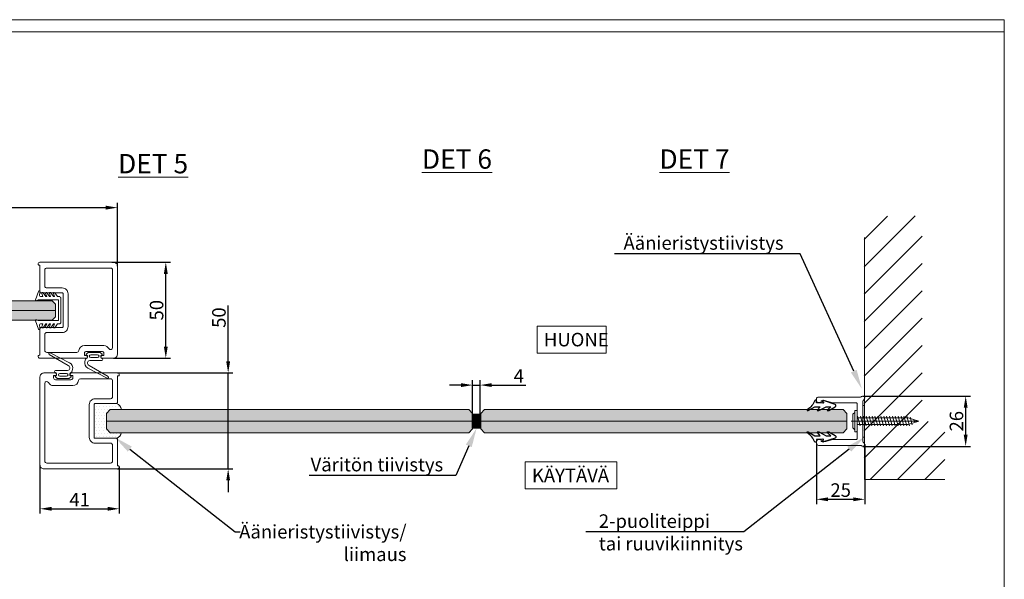
# Model space of a CAD drawing. Extents: x -34130 to -22731, y -8793 to -5973.
# Drawn here: x -26659 to -26150, y -8045 to -7755 of the extents above; entities that cross this region are included whole.
import ezdxf
from ezdxf import colors
from ezdxf.entities.mleader import LeaderData, LeaderLine
from ezdxf.math import Vec2, Vec3

# ---------------------------------------------------------------- set-up
doc = ezdxf.new("R2010")
doc.units = 0
doc.header["$LTSCALE"] = 50
doc.layers.get('0').update_dxf_attribs({"linetype": 'CONTINUOUS'})
doc.layers.get('Defpoints').update_dxf_attribs({"linetype": 'CONTINUOUS'})
for name, color, linetype in [('1', 4, 'CONTINUOUS'), ('5', 2, 'CONTINUOUS'), ('A4PURSOM2', 3, 'CONTINUOUS'), ('H_', 4, 'CONTINUOUS'), ('INLOOK-10', 6, 'CONTINUOUS'), ('INLOOK-15', 7, 'CONTINUOUS'), ('M-EQU-CON-18', 7, 'CONTINUOUS'), ('M-EQU-CON-35', 230, 'CONTINUOUS'), ('M-EQU-DIM-MM', 3, 'CONTINUOUS'), ('X-COM-FRAME', 7, 'CONTINUOUS')]:
    doc.layers.add(name, color=color, linetype=linetype)
doc.layers.add('E7', color=7, linetype='CONTINUOUS', lineweight=70)
doc.layers.add('P SE0000 INLOOK GLAZY DB 36 PYSTYKARMI', color=6, linetype='CONTINUOUS', lineweight=15)
doc.styles.add('Arial', font='arial.ttf')
doc.styles.add('SIMPLEX', font='simplex')
doc.dimstyles.new('nordic-1-25-1', dxfattribs={"dimscale": 50, "dimtxt": 2.5, "dimasz": 3, "dimexe": 0.75, "dimexo": 1, "dimgap": 1.1, "dimtad": 1, "dimdec": 1, "dimdsep": 46, "dimtxsty": 'SIMPLEX', "dimcen": 2.5, "dimclrd": 256, "dimclre": 256, "dimclrt": 256, "dimadec": 1, "dimazin": 0, "dimtfac": 1, "dimtdec": 1, "dimtofl": 0, "dimtmove": 0, "dimatfit": 3, "dimfxl": 1, "dimtolj": 1, "dimtzin": 0, "dimarcsym": 0})
pattern_1 = [(45, (-32707.65927, -8876.8661), (-0.269407684, 0.269407684), [])]
pattern_2 = [(45, (-32707.65927, -8876.8661), (-0.269407684, 0.269407684), [])]
pattern_3 = [(45, (-32707.95927, -8876.8661), (-0.269407684, 0.269407684), [])]

# ---------------------------------------------------------------- blocks, each defined once
blk = doc.blocks.new('7839')
at = {"layer": '1', "color": 7, "linetype": 'Continuous', "lineweight": 5}
for p, q in [((1144.5, 135.99), (1140.2, 134.49)), ((1141.27, 132.78), (1142.83, 132.21)), ((1142.83, 133.41), (1142.83, 132.21)), ((1144.53, 133.91), (1144.53, 124.31)), ((1155.33, 133.91), (1155.33, 124.31)), ((1155.36, 135.99), (1159.66, 134.49)), ((1157.03, 133.41), (1157.03, 132.21)), ((1158.6, 132.78), (1157.03, 132.21)), ((1140.9, 132.08), (1142.83, 130.73)), ((1140.9, 130.08), (1142.83, 128.73)), ((1140.9, 128.08), (1142.83, 126.73)), ((1141.27, 130.78), (1142.83, 130.21)), ((1141.27, 128.78), (1142.83, 128.21)), ((1142.83, 130.21), (1142.83, 130.73)), ((1142.83, 128.21), (1142.83, 128.73)), ((1158.96, 132.08), (1157.03, 130.73)), ((1158.6, 130.78), (1157.03, 130.21)), ((1157.03, 130.21), (1157.03, 130.73)), ((1158.96, 130.08), (1157.03, 128.73)), ((1158.6, 128.78), (1157.03, 128.21)), ((1157.03, 128.21), (1157.03, 128.73)), ((1158.96, 128.08), (1157.03, 126.73)), ((1140.9, 126.08), (1142.83, 124.73)), ((1141.27, 126.78), (1142.83, 126.21)), ((1142.83, 126.21), (1142.83, 126.73)), ((1142.83, 123.91), (1142.83, 124.73)), ((1143.83, 122.91), (1156.03, 122.91)), ((1144.73, 124.11), (1155.13, 124.11)), ((1158.6, 126.78), (1157.03, 126.21)), ((1157.03, 126.21), (1157.03, 126.73)), ((1158.96, 126.08), (1157.03, 124.73)), ((1157.03, 123.91), (1157.03, 124.73))]:
    blk.add_line(p, q, dxfattribs=at)
for centre, radius, start, end in [((1140.33, 134.11), 0.4, 109.2303, 281.6765), ((1142.33, 124.21), 9.7, 89.998, 101.4125), ((1141.13, 132.41), 0.4, 70, 235), ((1142.33, 133.41), 0.5, 0, 90), ((1144.63, 135.61), 0.4, 326.8112, 109.231), ((1147.27, 133.91), 2.74, 147.2775, 180.0041), ((1155.23, 135.61), 0.4, 70.769, 213.1888), ((1152.59, 133.91), 2.74, 359.9959, 32.7225), ((1157.53, 133.41), 0.5, 90, 180), ((1157.53, 124.21), 9.7, 78.5875, 90.002), ((1158.73, 132.41), 0.4, 305, 110), ((1159.53, 134.11), 0.4, 258.3235, 70.7697), ((1141.13, 130.41), 0.4, 70, 235), ((1141.13, 128.41), 0.4, 70, 235), ((1158.73, 130.41), 0.4, 305, 110), ((1158.73, 128.41), 0.4, 305, 110), ((1141.13, 126.41), 0.4, 70, 235), ((1143.83, 123.91), 1, 180, 270), ((1144.73, 124.31), 0.2, 180, 270), ((1155.13, 124.31), 0.2, 270, 0), ((1156.03, 123.91), 1, 270, 0), ((1158.73, 126.41), 0.4, 305, 110)]:
    blk.add_arc(centre, radius, start, end, dxfattribs=at)
blk = doc.blocks.new('*D257')
at = {"layer": 'Defpoints', "color": 0, "lineweight": 15, "ltscale": 0.5, "transparency": 16777216}
for p in [(-26608.88, -7937.85), (-26551.62, -7937.85), (-26608.88, -7987.45)]:
    blk.add_point(p, dxfattribs=at)
at = {"layer": 'M-EQU-DIM-MM', "lineweight": -2, "ltscale": 0.5, "transparency": 16777216}
for p, q in [((-26551.62, -7931.85), (-26551.62, -7903.01)), ((-26608.88, -7937.85), (-26549.12, -7937.85)), ((-26551.62, -7987.45), (-26551.62, -7937.85)), ((-26608.88, -7987.45), (-26549.12, -7987.45)), ((-26551.62, -7993.45), (-26551.62, -7999.45))]:
    blk.add_line(p, q, dxfattribs=at)
at = {"layer": 'M-EQU-DIM-MM', "lineweight": 15, "ltscale": 0.5, "transparency": 16777216}
for points in [[(-26552.62, -7931.85), (-26550.62, -7931.85), (-26551.62, -7937.85)], [(-26552.62, -7993.45), (-26550.62, -7993.45), (-26551.62, -7987.45)]]:
    blk.add_solid(points, dxfattribs=at)
at = {"layer": 'M-EQU-DIM-MM', "lineweight": 15, "ltscale": 0.5, "transparency": 16777216, "insert": (-26556.4, -7909.21), "char_height": 7, "attachment_point": 5, "rotation": 90, "style": 'Arial'}
blk.add_mtext('\\A1;50', dxfattribs=at)
blk = doc.blocks.new('PX4_4')
at = {"layer": 'A4PURSOM2'}
blk.add_lwpolyline([(4.89, -4), (4.29, -4), (0.93, -2), (-1.98, -2), (-0.55, -3.66, -0.180041), (-0.43, -3.99), (-0.43, -4), (-1.23, -4), (-4.93, -2), (-7.38, -2), (-5.72, -3.57, -0.205993), (-5.57, -3.93), (-5.57, -4), (-6.36, -4), (-9.74, -2.05, -0.646041), (-9.61, -0.78), (-3.65, 1.22, -0.41681), (-3.12, 1.02), (-3.12, 1.02, -0.414214), (-3.32, 0.49), (-3.56, 0.32, 0.792614), (-3.34, -0.22), (-2, 0), (0, 0), (0, 0.9, -0.662068), (0.87, 1.27, 0.150373), (4.67, -3.49, -0.248116), (4.89, -3.9), (4.89, -4)], format="xyb", dxfattribs=at)
blk = doc.blocks.new('*D259')
at = {"layer": 'Defpoints', "color": 0, "lineweight": 15, "ltscale": 0.5, "transparency": 16777216}
for p in [(-26247.52, -7974.3), (-26222.52, -7974.8), (-26222.52, -8003.18)]:
    blk.add_point(p, dxfattribs=at)
at = {"layer": 'M-EQU-DIM-MM', "lineweight": -2, "ltscale": 0.5, "transparency": 16777216}
for p, q in [((-26247.52, -7974.3), (-26247.52, -8005.68)), ((-26222.52, -7974.8), (-26222.52, -8005.68)), ((-26241.52, -8003.18), (-26228.52, -8003.18))]:
    blk.add_line(p, q, dxfattribs=at)
at = {"layer": 'M-EQU-DIM-MM', "lineweight": 15, "ltscale": 0.5, "transparency": 16777216}
for points in [[(-26241.52, -8002.18), (-26241.52, -8004.18), (-26247.52, -8003.18)], [(-26228.52, -8002.18), (-26228.52, -8004.18), (-26222.52, -8003.18)]]:
    blk.add_solid(points, dxfattribs=at)
at = {"layer": 'M-EQU-DIM-MM', "lineweight": 15, "ltscale": 0.5, "transparency": 16777216, "insert": (-26235.02, -7998.41), "char_height": 7, "attachment_point": 5, "style": 'Arial'}
blk.add_mtext('\\A1;25', dxfattribs=at)
blk = doc.blocks.new('*D260')
at = {"layer": 'Defpoints', "color": 0, "lineweight": 15, "ltscale": 0.5, "transparency": 16777216}
for p in [(-26223.52, -7949.8), (-26170.4, -7949.8), (-26223.52, -7975.8)]:
    blk.add_point(p, dxfattribs=at)
at = {"layer": 'M-EQU-DIM-MM', "lineweight": -2, "ltscale": 0.5, "transparency": 16777216}
for p, q in [((-26223.52, -7949.8), (-26167.9, -7949.8)), ((-26170.4, -7969.8), (-26170.4, -7955.8)), ((-26223.52, -7975.8), (-26167.9, -7975.8))]:
    blk.add_line(p, q, dxfattribs=at)
at = {"layer": 'M-EQU-DIM-MM', "lineweight": 15, "ltscale": 0.5, "transparency": 16777216}
for points in [[(-26171.4, -7955.8), (-26169.4, -7955.8), (-26170.4, -7949.8)], [(-26171.4, -7969.8), (-26169.4, -7969.8), (-26170.4, -7975.8)]]:
    blk.add_solid(points, dxfattribs=at)
at = {"layer": 'M-EQU-DIM-MM', "lineweight": 15, "ltscale": 0.5, "transparency": 16777216, "insert": (-26175.17, -7962.8), "char_height": 7, "attachment_point": 5, "rotation": 90, "style": 'Arial'}
blk.add_mtext('\\A1;26', dxfattribs=at)
blk = doc.blocks.new('*D256')
at = {"layer": 'Defpoints', "color": 0, "lineweight": 15, "ltscale": 0.5, "transparency": 16777216}
for p in [(-26648.88, -7985.45), (-26607.88, -7986.45), (-26607.88, -8008.08)]:
    blk.add_point(p, dxfattribs=at)
at = {"layer": 'M-EQU-DIM-MM', "lineweight": -2, "ltscale": 0.5, "transparency": 16777216}
for p, q in [((-26648.88, -7985.45), (-26648.88, -8010.58)), ((-26607.88, -7986.45), (-26607.88, -8010.58)), ((-26642.88, -8008.08), (-26613.88, -8008.08))]:
    blk.add_line(p, q, dxfattribs=at)
at = {"layer": 'M-EQU-DIM-MM', "lineweight": 15, "ltscale": 0.5, "transparency": 16777216}
for points in [[(-26642.88, -8007.08), (-26642.88, -8009.08), (-26648.88, -8008.08)], [(-26613.88, -8007.08), (-26613.88, -8009.08), (-26607.88, -8008.08)]]:
    blk.add_solid(points, dxfattribs=at)
at = {"layer": 'M-EQU-DIM-MM', "lineweight": 15, "ltscale": 0.5, "transparency": 16777216, "insert": (-26628.38, -8003.36), "char_height": 7, "attachment_point": 5, "style": 'Arial'}
blk.add_mtext('\\A1;41', dxfattribs=at)
blk = doc.blocks.new('*D258')
at = {"layer": 'Defpoints', "color": 0, "lineweight": 15, "ltscale": 0.5, "transparency": 16777216}
for p in [(-26611.72, -7880.59), (-26583.85, -7880.59), (-26610.88, -7930.19)]:
    blk.add_point(p, dxfattribs=at)
at = {"layer": 'M-EQU-DIM-MM', "lineweight": -2, "ltscale": 0.5, "transparency": 16777216}
for p, q in [((-26611.72, -7880.59), (-26581.35, -7880.59)), ((-26583.85, -7924.19), (-26583.85, -7886.59)), ((-26610.88, -7930.19), (-26581.35, -7930.19))]:
    blk.add_line(p, q, dxfattribs=at)
at = {"layer": 'M-EQU-DIM-MM', "lineweight": 15, "ltscale": 0.5, "transparency": 16777216}
for points in [[(-26584.85, -7886.59), (-26582.85, -7886.59), (-26583.85, -7880.59)], [(-26584.85, -7924.19), (-26582.85, -7924.19), (-26583.85, -7930.19)]]:
    blk.add_solid(points, dxfattribs=at)
at = {"layer": 'M-EQU-DIM-MM', "lineweight": 15, "ltscale": 0.5, "transparency": 16777216, "insert": (-26588.62, -7905.39), "char_height": 7, "attachment_point": 5, "rotation": 90, "style": 'Arial'}
blk.add_mtext('\\A1;50', dxfattribs=at)
blk = doc.blocks.new('*D261')
at = {"layer": 'Defpoints', "color": 0, "lineweight": 15, "ltscale": 0.5, "transparency": 16777216}
for p in [(-26421.38, -7944.12), (-26425.28, -7959.2), (-26421.38, -7959.2)]:
    blk.add_point(p, dxfattribs=at)
at = {"layer": 'M-EQU-DIM-MM', "lineweight": -2, "ltscale": 0.5, "transparency": 16777216}
for p, q in [((-26431.28, -7944.12), (-26437.28, -7944.12)), ((-26425.28, -7959.2), (-26425.28, -7941.62)), ((-26425.28, -7944.12), (-26421.38, -7944.12)), ((-26421.38, -7959.2), (-26421.38, -7941.62)), ((-26415.38, -7944.12), (-26397.78, -7944.12))]:
    blk.add_line(p, q, dxfattribs=at)
at = {"layer": 'M-EQU-DIM-MM', "lineweight": 15, "ltscale": 0.5, "transparency": 16777216}
for points in [[(-26431.28, -7943.12), (-26431.28, -7945.12), (-26425.28, -7944.12)], [(-26415.38, -7943.12), (-26415.38, -7945.12), (-26421.38, -7944.12)]]:
    blk.add_solid(points, dxfattribs=at)
at = {"layer": 'M-EQU-DIM-MM', "lineweight": 15, "ltscale": 0.5, "transparency": 16777216, "insert": (-26401.4, -7939.42), "char_height": 7, "attachment_point": 5, "style": 'Arial'}
blk.add_mtext('\\A1;4', dxfattribs=at)
blk = doc.blocks.new('*D307')
at = {"layer": 'Defpoints', "color": 0, "lineweight": 15, "ltscale": 0.5, "transparency": 16777216}
for p in [(-26608.88, -7852.34), (-26861.34, -7882.59), (-26608.88, -7882.59)]:
    blk.add_point(p, dxfattribs=at)
at = {"layer": 'M-EQU-DIM-MM', "lineweight": -2, "ltscale": 0.5, "transparency": 16777216}
for p, q in [((-26861.34, -7882.59), (-26861.34, -7849.84)), ((-26855.34, -7852.34), (-26614.88, -7852.34)), ((-26608.88, -7882.59), (-26608.88, -7849.84))]:
    blk.add_line(p, q, dxfattribs=at)
at = {"layer": 'M-EQU-DIM-MM', "lineweight": 15, "ltscale": 0.5, "transparency": 16777216}
for points in [[(-26855.34, -7851.34), (-26855.34, -7853.34), (-26861.34, -7852.34)], [(-26614.88, -7851.34), (-26614.88, -7853.34), (-26608.88, -7852.34)]]:
    blk.add_solid(points, dxfattribs=at)
at = {"layer": 'M-EQU-DIM-MM', "lineweight": 15, "ltscale": 0.5, "transparency": 16777216, "insert": (-26735.11, -7847.57), "char_height": 7, "attachment_point": 5, "style": 'Arial'}
blk.add_mtext('\\A1;1210', dxfattribs=at)

msp = doc.modelspace()

# ---------------------------------------------------------------- hatches: boundary and pattern name
at = {"linetype": 'Continuous', "lineweight": 15}
h = msp.add_hatch(dxfattribs=at)
h.set_pattern_fill('DOTS', color=256)
h.set_pattern_definition([(0, (18, 0), (0.79375, 1.5875), [0, -1.5875])])
h.paths.add_polyline_path([(-26607.15, -7969.64, -0.318993), (-26609.98, -7971.65), (-26620.38, -7971.65, -0.414214), (-26620.88, -7971.15), (-26620.88, -7954.15, -0.414214), (-26620.38, -7953.65), (-26609.98, -7953.65, -0.318993), (-26607.15, -7955.67), (-26606.61, -7957.22, -0.516308), (-26606.98, -7957.75), (-26613.82, -7957.8), (-26615.48, -7959.47), (-26615.48, -7966.13), (-26613.82, -7967.8), (-26606.61, -7967.82, -0.169413), (-26606.61, -7968.09)])
h = msp.add_hatch(color=256, dxfattribs=at)
h.set_gradient(color1=(127, 223, 255), color2=(127, 223, 255), centered=1, tint=1)
h.paths.add_polyline_path([(-26425.58, -7959.2), (-26425.28, -7959.2), (-26425.28, -7958.8), (-26427.28, -7956.8), (-26580.45, -7956.8), (-26612.59, -7956.8), (-26614.59, -7958.8), (-26614.59, -7962.8), (-26425.58, -7962.8)])
h.paths.add_polyline_path([(-26425.58, -7962.8), (-26614.59, -7962.8), (-26614.59, -7966.8), (-26612.59, -7968.8), (-26580.45, -7968.8), (-26427.28, -7968.8), (-26425.28, -7966.8), (-26425.28, -7966.4), (-26425.58, -7966.4)])
h = msp.add_hatch(color=256, dxfattribs=at)
h.set_gradient(color1=(127, 223, 255), color2=(127, 223, 255), tint=1)
h.paths.add_polyline_path([(-26233.78, -7956.8), (-26265.91, -7956.8), (-26419.08, -7956.8), (-26421.08, -7958.8), (-26421.08, -7962.8), (-26231.78, -7962.8), (-26231.78, -7958.8)])
h.paths.add_polyline_path([(-26231.78, -7962.8), (-26421.08, -7962.8), (-26421.08, -7966.8), (-26419.08, -7968.8), (-26265.91, -7968.8), (-26233.78, -7968.8), (-26231.78, -7966.8)])
at = {"layer": 'E7', "linetype": 'Continuous', "lineweight": 15}
h = msp.add_hatch(dxfattribs=at)
h.set_pattern_fill('ANSI31', color=256, scale=0.12)
h.set_pattern_definition(pattern_3)
h.paths.add_polyline_path([(-26424.98, -7966.4), (-26425.58, -7966.4), (-26425.58, -7959.2), (-26424.98, -7959.2)])
h.paths.add_polyline_path([(-26421.38, -7966.4), (-26421.98, -7966.4), (-26421.98, -7959.2), (-26421.38, -7959.2)])
h = msp.add_hatch(dxfattribs=at)
h.set_pattern_fill('ANSI31', color=256, scale=0.12)
h.set_pattern_definition(pattern_3)
h.paths.add_polyline_path([(-26421.38, -7966.4), (-26425.58, -7966.4), (-26425.58, -7959.2), (-26421.38, -7959.2)])
h = msp.add_hatch(dxfattribs=at)
h.set_pattern_fill('ANSI31', color=256, scale=0.12)
h.set_pattern_definition(pattern_1)
h.paths.add_polyline_path([(-26424.68, -7966.4), (-26425.28, -7966.4), (-26425.28, -7959.2), (-26424.68, -7959.2)])
h.paths.add_polyline_path([(-26421.08, -7966.4), (-26421.68, -7966.4), (-26421.68, -7959.2), (-26421.08, -7959.2)])
h = msp.add_hatch(dxfattribs=at)
h.set_pattern_fill('ANSI31', color=256, scale=0.12)
h.set_pattern_definition(pattern_1)
h.paths.add_polyline_path([(-26421.08, -7966.4), (-26425.28, -7966.4), (-26425.28, -7959.2), (-26421.08, -7959.2)])
h = msp.add_hatch(dxfattribs=at)
h.set_pattern_fill('ANSI31', color=256, scale=0.12)
h.set_pattern_definition(pattern_2)
h.paths.add_polyline_path([(-26424.68, -7966.4), (-26425.28, -7966.4), (-26425.28, -7959.2), (-26424.68, -7959.2)])
h.paths.add_polyline_path([(-26421.08, -7966.4), (-26421.68, -7966.4), (-26421.68, -7959.2), (-26421.08, -7959.2)])
h = msp.add_hatch(dxfattribs=at)
h.set_pattern_fill('ANSI31', color=256, scale=0.12)
h.set_pattern_definition(pattern_2)
h.paths.add_polyline_path([(-26421.08, -7966.4), (-26425.28, -7966.4), (-26425.28, -7959.2), (-26421.08, -7959.2)])
at = {"layer": 'H_', "linetype": 'Continuous', "lineweight": 15, "ltscale": 0.5}
h = msp.add_hatch(color=256, dxfattribs=at)
h.dxf.hatch_style = 1
h.set_gradient(color1=(127, 223, 255), color2=(127, 223, 255), tint=1)
h.paths.add_polyline_path([(-26634.04, -7910.53), (-26634.04, -7900.53), (-26800.48, -7900.53), (-26802.14, -7902.2), (-26802.14, -7908.87), (-26800.48, -7910.53)])
h.paths.add_polyline_path([(-26634.04, -7900.53), (-26634.04, -7910.53), (-26642.61, -7910.53), (-26640.94, -7908.87), (-26640.94, -7902.2), (-26642.61, -7900.53)], flags=17)
at = {"layer": 'INLOOK-15', "linetype": 'Continuous', "lineweight": 15}
h = msp.add_hatch(dxfattribs=at)
h.set_pattern_fill('GOST_WOOD', color=256)
h.paths.add_polyline_path([(-26223.52, -7971.01), (-26222.72, -7971.01), (-26222.72, -7954.59), (-26223.52, -7954.59)])
at = {"layer": 'X-COM-FRAME', "linetype": 'Continuous', "lineweight": 15}
h = msp.add_hatch(dxfattribs=at)
h.set_pattern_fill('VINO45', color=1, scale=0.1)
h.set_pattern_definition([(45, (-84014.494, -13673.928), (-7.0710678, 7.0710678), [])])
h.paths.add_polyline_path([(-26181.17, -7993.02), (-26181.17, -7963.02), (-26192.91, -7963.02), (-26192.91, -7856.49), (-26222.91, -7857.03), (-26222.91, -7993.02)])

# ---------------------------------------------------------------- linework, layer by layer
at = {"linetype": 'Continuous', "lineweight": 15}
for p, q in [((-26802.14, -7905.53), (-26640.94, -7905.53)), ((-26614.59, -7962.8), (-26425.58, -7962.8)), ((-26421.08, -7962.8), (-26231.78, -7962.8))]:
    msp.add_line(p, q, dxfattribs=at)
msp.add_lwpolyline([(-26606.75, -7956.8), (-26607.15, -7955.67, 0.318993), (-26609.98, -7953.65), (-26620.38, -7953.65, 0.414214), (-26620.88, -7954.15), (-26620.88, -7971.15, 0.414214), (-26620.38, -7971.65), (-26609.98, -7971.65, 0.318993), (-26607.15, -7969.64), (-26606.85, -7968.8)], format="xyb", dxfattribs=at)
at = {"lineweight": 15}
for points in [[(-26580.45, -7956.8), (-26612.59, -7956.8), (-26614.59, -7958.8), (-26614.59, -7966.8), (-26612.59, -7968.8), (-26580.45, -7968.8)], [(-26580.45, -7956.8), (-26427.28, -7956.8), (-26425.28, -7958.8), (-26425.28, -7966.8), (-26427.28, -7968.8), (-26580.45, -7968.8)], [(-26265.91, -7956.8), (-26419.08, -7956.8), (-26421.08, -7958.8), (-26421.08, -7966.8), (-26419.08, -7968.8), (-26265.91, -7968.8)], [(-26265.91, -7956.8), (-26233.78, -7956.8), (-26231.78, -7958.8), (-26231.78, -7966.8), (-26233.78, -7968.8), (-26265.91, -7968.8)]]:
    msp.add_lwpolyline(points, dxfattribs=at)
at = {"layer": '1', "lineweight": 15}
for p, q in [((-26644.13, -7928.28), (-26634.24, -7933.95)), ((-26633.61, -7932.59), (-26643.65, -7927.4)), ((-26624.2, -7927.44), (-26624.95, -7928.18)), ((-26624.73, -7928.69), (-26624.68, -7928.69)), ((-26624.38, -7928.99), (-26624.38, -7929.89)), ((-26617.92, -7927.29), (-26623.85, -7927.29)), ((-26622.63, -7928.39), (-26619.13, -7928.39)), ((-26616.82, -7928.18), (-26617.56, -7927.44)), ((-26617.38, -7929.89), (-26617.38, -7928.99)), ((-26617.08, -7928.69), (-26617.03, -7928.69)), ((-26625.37, -7930.76), (-26625.68, -7931.9)), ((-26613.64, -7939.66), (-26623.53, -7933.99)), ((-26623.18, -7931.39), (-26616.88, -7931.39)), ((-26619.13, -7929.89), (-26622.63, -7929.89)), ((-26616.88, -7930.39), (-26616.88, -7930.39)), ((-26634.58, -7936.55), (-26640.88, -7936.55)), ((-26640.88, -7937.55), (-26640.88, -7937.55)), ((-26640.68, -7939.25), (-26640.73, -7939.25)), ((-26640.38, -7938.05), (-26640.38, -7938.95)), ((-26638.63, -7938.05), (-26635.13, -7938.05)), ((-26633.38, -7938.95), (-26633.38, -7938.05)), ((-26633.03, -7939.25), (-26633.08, -7939.25)), ((-26632.4, -7937.19), (-26632.09, -7936.05)), ((-26624.16, -7935.36), (-26614.11, -7940.54)), ((-26640.95, -7939.76), (-26640.2, -7940.51)), ((-26639.85, -7940.65), (-26633.92, -7940.65)), ((-26635.13, -7939.55), (-26638.63, -7939.55)), ((-26633.56, -7940.51), (-26632.82, -7939.76))]:
    msp.add_line(p, q, dxfattribs=at)
for points in [[(-26616.73, -7930.19, -1), (-26616.73, -7928.89), (-26616.18, -7928.89, 0.414214), (-26615.88, -7928.59), (-26615.88, -7927.69, 0.414214), (-26616.88, -7926.69), (-26624.88, -7926.69, 0.414214), (-26625.88, -7927.69), (-26625.88, -7928.59, 0.414214), (-26625.58, -7928.89), (-26625.03, -7928.89, -1), (-26625.03, -7930.19), (-26648.88, -7930.19, -0.414214), (-26649.88, -7929.19, -0.414214), (-26649.38, -7928.69), (-26649.08, -7928.69, 0.414214), (-26648.88, -7928.49), (-26648.88, -7914.89, -0.414214), (-26648.38, -7914.39), (-26637.38, -7914.39, 0.414214), (-26636.88, -7913.89), (-26636.88, -7896.89, 0.414214), (-26637.38, -7896.39), (-26648.38, -7896.39, -0.414214), (-26648.88, -7895.89), (-26648.88, -7882.29, 0.414214), (-26649.08, -7882.09), (-26649.38, -7882.09, -0.414214), (-26649.88, -7881.59, -0.414214), (-26648.88, -7880.59), (-26610.88, -7880.59, -0.414214), (-26608.88, -7882.59), (-26608.88, -7928.19, -0.414214), (-26610.88, -7930.19)], [(-26645.38, -7927.19, -0.414214), (-26646.38, -7926.19), (-26646.38, -7917.89, -0.414214), (-26645.38, -7916.89), (-26637.38, -7916.89, 0.414214), (-26634.38, -7913.89), (-26634.38, -7896.89, 0.414214), (-26637.38, -7893.89), (-26645.38, -7893.89, -0.414214), (-26646.38, -7892.89), (-26646.38, -7884.59, -0.414214), (-26645.38, -7883.59), (-26612.38, -7883.59, -0.414214), (-26611.38, -7884.59), (-26611.38, -7924.75, -0.774597), (-26613.26, -7925.24, 0.272842), (-26615.88, -7923.69), (-26625.88, -7923.69, 0.377964), (-26628.86, -7926.31, -0.377964), (-26629.85, -7927.19)], [(-26641.03, -7937.85, -1), (-26641.03, -7939.15), (-26641.58, -7939.15, 0.414214), (-26641.88, -7939.45), (-26641.88, -7940.35, 0.414214), (-26640.88, -7941.35), (-26632.88, -7941.35, 0.414214), (-26631.88, -7940.35), (-26631.88, -7939.45, 0.414214), (-26632.18, -7939.15), (-26632.73, -7939.15, -1), (-26632.73, -7937.85), (-26608.88, -7937.85, -0.414214), (-26607.88, -7938.85, -0.414214), (-26608.38, -7939.35), (-26608.68, -7939.35, 0.414214), (-26608.88, -7939.55), (-26608.88, -7953.15, -0.414214), (-26609.38, -7953.65), (-26620.38, -7953.65, 0.414214), (-26620.88, -7954.15), (-26620.88, -7971.15, 0.414214), (-26620.38, -7971.65), (-26609.38, -7971.65, -0.414214), (-26608.88, -7972.15), (-26608.88, -7985.75, 0.414214), (-26608.68, -7985.95), (-26608.38, -7985.95, -0.414214), (-26607.88, -7986.45, -0.414214), (-26608.88, -7987.45), (-26646.88, -7987.45, -0.414214), (-26648.88, -7985.45), (-26648.88, -7939.85, -0.414214), (-26646.88, -7937.85)], [(-26612.38, -7940.85, -0.414214), (-26611.38, -7941.85), (-26611.38, -7950.15, -0.414214), (-26612.38, -7951.15), (-26620.38, -7951.15, 0.414214), (-26623.38, -7954.15), (-26623.38, -7971.15, 0.414214), (-26620.38, -7974.15), (-26612.38, -7974.15, -0.414214), (-26611.38, -7975.15), (-26611.38, -7983.45, -0.414214), (-26612.38, -7984.45), (-26645.38, -7984.45, -0.414214), (-26646.38, -7983.45), (-26646.38, -7943.29, -0.774597), (-26644.51, -7942.81, 0.272842), (-26641.88, -7944.35), (-26631.88, -7944.35, 0.377964), (-26628.91, -7941.73, -0.377964), (-26627.92, -7940.85)]]:
    msp.add_lwpolyline(points, format="xyb", close=True, dxfattribs=at)
for centre, radius, start, end in [((-26643.88, -7927.85), 0.5, 62.7065, 240.1838), ((-26624.73, -7928.39), 0.3, 135, 270), ((-26624.68, -7928.99), 0.3, 0, 90), ((-26623.85, -7927.79), 0.5, 90, 135), ((-26622.63, -7929.14), 0.75, 90, 270), ((-26619.13, -7929.14), 0.75, 270, 90), ((-26617.92, -7927.79), 0.5, 45, 90), ((-26617.08, -7928.99), 0.3, 90, 180), ((-26617.03, -7928.39), 0.3, 270, 45), ((-26634.98, -7935.25), 1.5, 323.1301, 60.1838), ((-26634.98, -7935.25), 3, 344.7263, 62.7065), ((-26622.78, -7932.69), 3, 164.7263, 242.7065), ((-26624.88, -7930.89), 0.5, 90, 164.7263), ((-26624.88, -7929.89), 0.5, 270, 0), ((-26622.78, -7932.69), 1.5, 143.1301, 240.1838), ((-26623.18, -7932.39), 1, 90, 143.1301), ((-26616.88, -7929.89), 0.5, 180, 270), ((-26616.88, -7930.89), 0.5, 0, 90), ((-26616.88, -7930.89), 0.5, 270, 0), ((-26640.88, -7937.05), 0.5, 90, 180), ((-26640.88, -7937.05), 0.5, 180, 270), ((-26640.73, -7939.55), 0.3, 90, 225), ((-26640.88, -7938.05), 0.5, 0, 90), ((-26640.68, -7938.95), 0.3, 270, 0), ((-26638.63, -7938.8), 0.75, 90, 270), ((-26635.13, -7938.8), 0.75, 270, 90), ((-26634.58, -7935.55), 1, 270, 323.1301), ((-26632.88, -7938.05), 0.5, 90, 180), ((-26633.08, -7938.95), 0.3, 180, 270), ((-26633.03, -7939.55), 0.3, 315, 90), ((-26632.88, -7937.05), 0.5, 270, 344.7263), ((-26639.85, -7940.15), 0.5, 225, 270), ((-26633.92, -7940.15), 0.5, 270, 315), ((-26613.88, -7940.09), 0.5, 242.7065, 60.1838)]:
    msp.add_arc(centre, radius, start, end, dxfattribs=at)
at = {"layer": 'Defpoints', "color": 1, "lineweight": 15, "ltscale": 0.5}
msp.add_lwpolyline([(-26990.44, -8349.14), (-26570.44, -8349.14), (-26150.44, -8349.14), (-26150.44, -7755.14), (-26990.44, -7755.14)], close=True, dxfattribs=at)
at = {"layer": 'E7', "linetype": 'Continuous', "lineweight": 15}
for points in [[(-26421.38, -7959.2), (-26421.38, -7966.4), (-26425.58, -7966.4), (-26425.58, -7959.2)], [(-26424.68, -7959.2), (-26424.68, -7966.4), (-26425.28, -7966.4), (-26425.28, -7959.2)], [(-26421.08, -7959.2), (-26421.08, -7966.4), (-26425.28, -7966.4), (-26425.28, -7959.2)], [(-26424.68, -7959.2), (-26424.68, -7966.4), (-26425.28, -7966.4), (-26425.28, -7959.2)], [(-26421.08, -7959.2), (-26421.08, -7966.4), (-26425.28, -7966.4), (-26425.28, -7959.2)], [(-26421.98, -7959.2), (-26421.98, -7966.4), (-26421.38, -7966.4), (-26421.38, -7959.2)], [(-26421.68, -7959.2), (-26421.68, -7966.4), (-26421.08, -7966.4), (-26421.08, -7959.2)]]:
    msp.add_lwpolyline(points, close=True, dxfattribs=at)
at = {"layer": 'INLOOK-15', "lineweight": 15}
msp.add_lwpolyline([(-26226.52, -7971.8), (-26226.52, -7953.8, 0.414214), (-26227.02, -7953.3), (-26238.91, -7953.3, -0.063114), (-26238.99, -7953.29), (-26242.71, -7952.33, 0.063114), (-26242.96, -7952.3), (-26244.87, -7952.3, 0.648232), (-26245.09, -7952.8, -0.648232), (-26245.32, -7953.3), (-26246.52, -7953.3, -0.414214), (-26247.52, -7952.3), (-26247.52, -7951.3, -0.414214), (-26246.52, -7950.3), (-26224.84, -7950.3, 0.182676), (-26224.18, -7950.05, -1.104876), (-26223.02, -7951.67, 0.267949), (-26223.52, -7952.53), (-26223.52, -7973.07, 0.267949), (-26223.02, -7973.93, -1.104876), (-26224.18, -7975.55, 0.182676), (-26224.84, -7975.3), (-26246.52, -7975.3, -0.414214), (-26247.52, -7974.3), (-26247.52, -7973.3, -0.414214), (-26246.52, -7972.3), (-26245.32, -7972.3, -0.648232), (-26245.09, -7972.8, 0.648232), (-26244.87, -7973.3), (-26242.96, -7973.3, 0.063114), (-26242.71, -7973.27), (-26238.99, -7972.31, -0.063114), (-26238.91, -7972.3), (-26227.02, -7972.3, 0.414214)], format="xyb", close=True, dxfattribs=at)
at = {"layer": 'INLOOK-15', "linetype": 'Continuous', "lineweight": 15}
msp.add_lwpolyline([(-26222.72, -7971.01), (-26222.72, -7954.59), (-26223.52, -7954.59), (-26223.52, -7971.01)], close=True, dxfattribs=at)
at = {"layer": 'M-EQU-CON-18', "color": 7, "linetype": 'Continuous', "lineweight": 15}
for p, q in [((-26227.75, -7958.22), (-26228.75, -7959.22)), ((-26228.75, -7959.22), (-26228.75, -7966.22)), ((-26227.75, -7957.5), (-26227.75, -7967.95)), ((-26226.85, -7957.22), (-26227.45, -7957.22)), ((-26226.55, -7957.5), (-26226.55, -7967.95)), ((-26194.55, -7962.72), (-26229.52, -7962.72)), ((-26200.17, -7961.02), (-26226.55, -7961.02)), ((-26200.17, -7964.42), (-26226.55, -7964.42)), ((-26226.29, -7960.15), (-26224.86, -7965.25)), ((-26224.79, -7960.15), (-26223.36, -7965.25)), ((-26223.29, -7960.15), (-26221.86, -7965.25)), ((-26221.79, -7960.15), (-26220.36, -7965.25)), ((-26220.29, -7960.15), (-26218.86, -7965.25)), ((-26218.79, -7960.15), (-26217.36, -7965.25)), ((-26217.29, -7960.15), (-26215.86, -7965.25)), ((-26215.79, -7960.15), (-26214.36, -7965.25)), ((-26214.29, -7960.15), (-26212.86, -7965.25)), ((-26212.79, -7960.15), (-26211.36, -7965.25)), ((-26211.29, -7960.15), (-26209.86, -7965.25)), ((-26209.79, -7960.15), (-26208.36, -7965.25)), ((-26208.29, -7960.15), (-26206.86, -7965.25)), ((-26206.79, -7960.15), (-26205.36, -7965.25)), ((-26205.29, -7960.15), (-26203.86, -7965.25)), ((-26203.79, -7960.15), (-26202.36, -7965.25)), ((-26202.29, -7960.15), (-26200.86, -7965.25)), ((-26200.79, -7960.15), (-26199.36, -7965.25)), ((-26194.55, -7962.72), (-26200.17, -7961.02)), ((-26194.55, -7962.72), (-26200.17, -7964.42)), ((-26199.12, -7960.76), (-26198.01, -7964.69)), ((-26197.29, -7961.71), (-26196.72, -7963.52)), ((-26228.75, -7966.22), (-26227.75, -7967.22)), ((-26226.85, -7968.22), (-26227.45, -7968.22))]:
    msp.add_line(p, q, dxfattribs=at)
for centre, start, end in [((-26227.45, -7957.52), 90, 180), ((-26226.85, -7957.52), 4.096, 90), ((-26227.45, -7967.92), 180, 270), ((-26226.85, -7967.92), 270, 355.904)]:
    msp.add_arc(centre, 0.3, start, end, dxfattribs=at)
at = {"layer": 'M-EQU-CON-35', "color": 3, "linetype": 'Continuous', "lineweight": 15}
msp.add_lwpolyline([(-26465.21, -7909.47, 0, 5, 0), (-26477.71, -7909.47, 0, 0, 0), (-26522.82, -7909.47, 0, 0, 0), (-26525.93, -7909.47, 0, 0, 0)], format="xyseb", dxfattribs=at)
at = {"layer": 'P SE0000 INLOOK GLAZY DB 36 PYSTYKARMI', "linetype": 'Continuous', "lineweight": 15}
msp.add_lwpolyline([(-26990.44, -8349.14), (-26150.44, -8349.14), (-26150.44, -7761.43), (-26990.44, -7761.43)], close=True, dxfattribs=at)
at = {"layer": 'X-COM-FRAME', "linetype": 'Continuous', "lineweight": 15}
msp.add_line((-26222.71, -7867.79), (-26222.71, -7992.99), dxfattribs=at)
at = {"layer": 'X-COM-FRAME', "color": 7, "lineweight": 15}
for points in [[(-26642.61, -7910.53), (-26800.48, -7910.53), (-26802.14, -7908.87), (-26802.14, -7902.2), (-26800.48, -7900.53), (-26642.61, -7900.53)], [(-26642.61, -7900.53), (-26642.61, -7900.53), (-26640.94, -7902.2), (-26640.94, -7908.87), (-26642.61, -7910.53), (-26642.61, -7910.53)]]:
    msp.add_lwpolyline(points, dxfattribs=at)
at = {"layer": 'X-COM-FRAME', "linetype": 'Continuous', "lineweight": 15}
msp.add_lwpolyline([(-26181.17, -7992.99), (-26222.71, -7992.99)], dxfattribs=at)

# ---------------------------------------------------------------- block references
at = {"layer": '5', "lineweight": 15, "xscale": -1, "rotation": 90}
msp.add_blockref('7839', (-26515.18, -6755.46), dxfattribs=at)
at = {"layer": 'INLOOK-10', "lineweight": 15, "xscale": -1}
msp.add_blockref('PX4_4', (-26247.52, -7953.3), dxfattribs=at)
at = {"layer": 'INLOOK-10', "lineweight": 15, "rotation": 180}
msp.add_blockref('PX4_4', (-26247.52, -7972.3), dxfattribs=at)

# ---------------------------------------------------------------- texts
at = {"layer": 'E7', "linetype": 'Continuous', "lineweight": 15, "char_height": 10, "attachment_point": 1, "style": 'Arial'}
for s, width, insert in [('{\\LDET 6}', 61.4464, (-26451.46, -7822.22)), ('{\\LDET 7}', 73.4966, (-26328.68, -7822.22)), ('{\\LDET 5}', 65.8849, (-26608.52, -7824.6))]:
    msp.add_mtext_dynamic_manual_height_columns(s, width=width, gutter_width=8750, heights=[0], dxfattribs=dict(at, insert=insert))
at = {"layer": 'INLOOK-15', "linetype": 'Continuous', "lineweight": 15, "char_height": 7, "attachment_point": 1, "style": 'Arial', "bg_fill": 16, "box_fill_scale": 1.5, "bg_fill_color": 256, "bg_fill_transparency": 0}
for s, width, heights, insert in [('HUONE', 28.712, [9.08], (-26388.41, -7917.09)), ('KÄYTÄVÄ', 40.3987, [4.88], (-26394.6, -7987.35))]:
    msp.add_mtext_dynamic_manual_height_columns(s, width=width, gutter_width=8750, heights=heights, dxfattribs=dict(at, insert=insert))

# ---------------------------------------------------------------- dimensions: what is measured, and where the dimension line sits
at = {"layer": 'M-EQU-DIM-MM', "lineweight": 15, "ltscale": 0.5}
dim = msp.add_linear_dim(base=(-26608.88, -7852.34), p1=(-26861.34, -7882.59), p2=(-26608.88, -7882.59), text='1210', dimstyle='nordic-1-25-1', override={"dimscale": 2, "dimtxt": 3.5, "dimexe": 1.25, "dimexo": 0, "dimgap": 0.6, "dimtxsty": 'Arial', "dimazin": 2, "dimtdec": 3, "dimtofl": 1, "dimatfit": 0}, dxfattribs=at)
dim.commit()
dim.dimension.update_dxf_attribs({"geometry": '*D307', "text_midpoint": (-26735.11, -7852.34), "dimtype": 160})
for base, p1, p2, override, picture, middle in [((-26583.85, -7880.59), (-26610.88, -7930.19), (-26611.72, -7880.59), {"dimscale": 2, "dimtxt": 3.5, "dimexe": 1.25, "dimexo": 0, "dimgap": 0.6, "dimdec": 0, "dimtxsty": 'Arial', "dimazin": 2, "dimtdec": 3, "dimtofl": 1, "dimatfit": 0}, '*D258', (-26588.62, -7905.39)), ((-26170.4, -7949.8), (-26223.52, -7975.8), (-26223.52, -7949.8), {"dimscale": 2, "dimtxt": 3.5, "dimexe": 1.25, "dimexo": 0, "dimgap": 0.6, "dimtxsty": 'Arial', "dimazin": 2, "dimtdec": 3, "dimtofl": 1, "dimatfit": 0}, '*D260', (-26175.17, -7962.8))]:
    dim = msp.add_linear_dim(base=base, p1=p1, p2=p2, angle=90, dimstyle='nordic-1-25-1', override=override, dxfattribs=at)
    dim.commit()
    dim.dimension.update_dxf_attribs({"geometry": picture, "text_midpoint": middle})
dim = msp.add_linear_dim(base=(-26551.62, -7937.85), p1=(-26608.88, -7987.45), p2=(-26608.88, -7937.85), angle=90, dimstyle='nordic-1-25-1', override={"dimscale": 2, "dimtxt": 3.5, "dimexe": 1.25, "dimexo": 0, "dimgap": 0.6, "dimdec": 0, "dimtxsty": 'Arial', "dimazin": 2, "dimtdec": 3, "dimtofl": 1, "dimatfit": 0}, dxfattribs=at)
dim.commit()
dim.dimension.update_dxf_attribs({"geometry": '*D257', "text_midpoint": (-26551.62, -7909.21), "dimtype": 160})
for base, p1, p2, override, picture, middle in [((-26421.38, -7944.12), (-26425.28, -7959.2), (-26421.38, -7959.2), {"dimscale": 2, "dimtxt": 3.5, "dimexe": 1.25, "dimexo": 0, "dimgap": 0.6, "dimdec": 0, "dimtxsty": 'Arial', "dimazin": 2, "dimtdec": 3, "dimtofl": 1, "dimatfit": 0}, '*D261', (-26401.4, -7944.12)), ((-26607.88, -8008.08), (-26648.88, -7985.45), (-26607.88, -7986.45), {"dimscale": 2, "dimtxt": 3.5, "dimexe": 1.25, "dimexo": 0, "dimgap": 0.6, "dimtxsty": 'Arial', "dimazin": 2, "dimtdec": 3, "dimtofl": 1, "dimatfit": 0}, '*D256', (-26628.38, -8008.08))]:
    dim = msp.add_linear_dim(base=base, p1=p1, p2=p2, dimstyle='nordic-1-25-1', override=override, dxfattribs=at)
    dim.commit()
    dim.dimension.update_dxf_attribs({"geometry": picture, "text_midpoint": middle, "dimtype": 160})
dim = msp.add_linear_dim(base=(-26222.52, -8003.18), p1=(-26247.52, -7974.3), p2=(-26222.52, -7974.8), dimstyle='nordic-1-25-1', override={"dimscale": 2, "dimtxt": 3.5, "dimexe": 1.25, "dimexo": 0, "dimgap": 0.6, "dimtxsty": 'Arial', "dimazin": 2, "dimtdec": 3, "dimtofl": 1, "dimatfit": 0}, dxfattribs=at)
dim.commit()
dim.dimension.update_dxf_attribs({"geometry": '*D259', "text_midpoint": (-26235.02, -7998.41)})

# ---------------------------------------------------------------- leaders
at = {"layer": 'E7', "linetype": 'Continuous', "lineweight": 15, "ltscale": 0.5}
ml = msp.add_multileader_mtext('Standard', dxfattribs=at)
ml.set_content('Äänieristystiivistys', color=256, style='Arial')
ml.set_leader_properties()
ml.build(insert=Vec2(0, 0))
ml.multileader.update_dxf_attribs({"text_right_attachment_type": 6, "dogleg_length": 8.43, "arrow_head_size": 10})
ctx = ml.context
ctx.base_point, ctx.char_height, ctx.arrow_head_size, ctx.landing_gap_size, ctx.plane_origin = Vec3(-26351.27, -7871.63), 7, 10, 4, Vec3(-26211.31, -7877.57)
ctx.right_attachment = 6
notes = []
notes.append((ctx, [(1, (1, 1, 0), (-26255.88, -7876.16), (-1, 0), 8.43, [(0, [(-26224.09, -7946.04)], 0, [])])]))
ctx.mtext.insert, ctx.mtext.flow_direction = Vec3(-26347.27, -7867.1), 5
ml = msp.add_multileader_mtext('Standard', dxfattribs=at)
ml.set_content('Väritön tiivistys', color=256, style='Arial')
ml.set_leader_properties()
ml.build(insert=Vec2(0, 0))
ml.multileader.update_dxf_attribs({"text_right_attachment_type": 6, "dogleg_length": 18.72, "arrow_head_size": 10})
ctx = ml.context
ctx.base_point, ctx.char_height, ctx.arrow_head_size, ctx.landing_gap_size, ctx.plane_origin = Vec3(-26509.26, -7986.26), 7, 10, 4, Vec3(-26657.96, -7933.32)
ctx.right_attachment, ctx.text_align_type = 6, 2
notes.append((ctx, [(0, (1, 1, 0), (-26433.99, -7990.79), (-1, 0), 2.48, [(0, [(-26423.18, -7966.4)], 0, [])])]))
ctx.mtext.insert, ctx.mtext.alignment, ctx.mtext.flow_direction = Vec3(-26440.47, -7981.73), 3, 5
ml = msp.add_multileader_mtext('Standard', dxfattribs=at)
ml.set_content('Äänieristystiivistys/\\Pliimaus', color=256, style='Arial')
ml.set_leader_properties()
ml.build(insert=Vec2(0, 0))
ml.multileader.update_dxf_attribs({"text_right_attachment_type": 6, "dogleg_length": 18.72, "arrow_head_size": 10})
ctx = ml.context
ctx.base_point, ctx.char_height, ctx.arrow_head_size, ctx.landing_gap_size, ctx.plane_origin = Vec3(-26545.5, -8020.01), 7, 10, 4, Vec3(-26681.97, -7967.06)
ctx.right_attachment, ctx.text_align_type = 6, 2
notes.append((ctx, [(1, (1, 1, 0), (-26547.98, -8020.01), (1, 0), 2.48, [(0, [(-26610.33, -7971.01)], 0, [])])]))
ctx.mtext.insert, ctx.mtext.alignment, ctx.mtext.flow_direction = Vec3(-26459.44, -8016.45), 3, 5
ml = msp.add_multileader_mtext('Standard', dxfattribs=at)
ml.set_content('2-puoliteippi\\Ptai ruuvikiinnitys', color=256, style='Arial')
ml.set_leader_properties()
ml.build(insert=Vec2(0, 0))
ml.multileader.update_dxf_attribs({"text_right_attachment_type": 6, "dogleg_length": 18.72, "arrow_head_size": 10})
ctx = ml.context
ctx.base_point, ctx.char_height, ctx.arrow_head_size, ctx.landing_gap_size, ctx.plane_origin = Vec3(-26364.03, -8015.48), 7, 10, 4, Vec3(-26151.08, -7967.06)
ctx.right_attachment = 6
notes.append((ctx, [(1, (1, 1, 0), (-26285.08, -8020.01), (-1, 0), 2.48, [(0, [(-26222.72, -7971.01)], 0, [])])]))
ctx.mtext.insert, ctx.mtext.flow_direction = Vec3(-26360.03, -8010.95), 5
for ctx, leaders in notes:
    for number, flags, end, landing, length, lines in leaders:
        leader = LeaderData()
        leader.index, (leader.has_last_leader_line, leader.has_dogleg_vector, leader.attachment_direction) = number, flags
        leader.last_leader_point, leader.dogleg_vector, leader.dogleg_length = Vec3(end), Vec3(landing), length
        for number, points, colour, breaks in lines:
            line = LeaderLine()
            line.index, line.vertices, line.color, line.breaks = number, Vec3.list(points), colors.encode_raw_color(colour), breaks
            leader.lines.append(line)
        ctx.leaders.append(leader)

doc.saveas('drawing.dxf')
